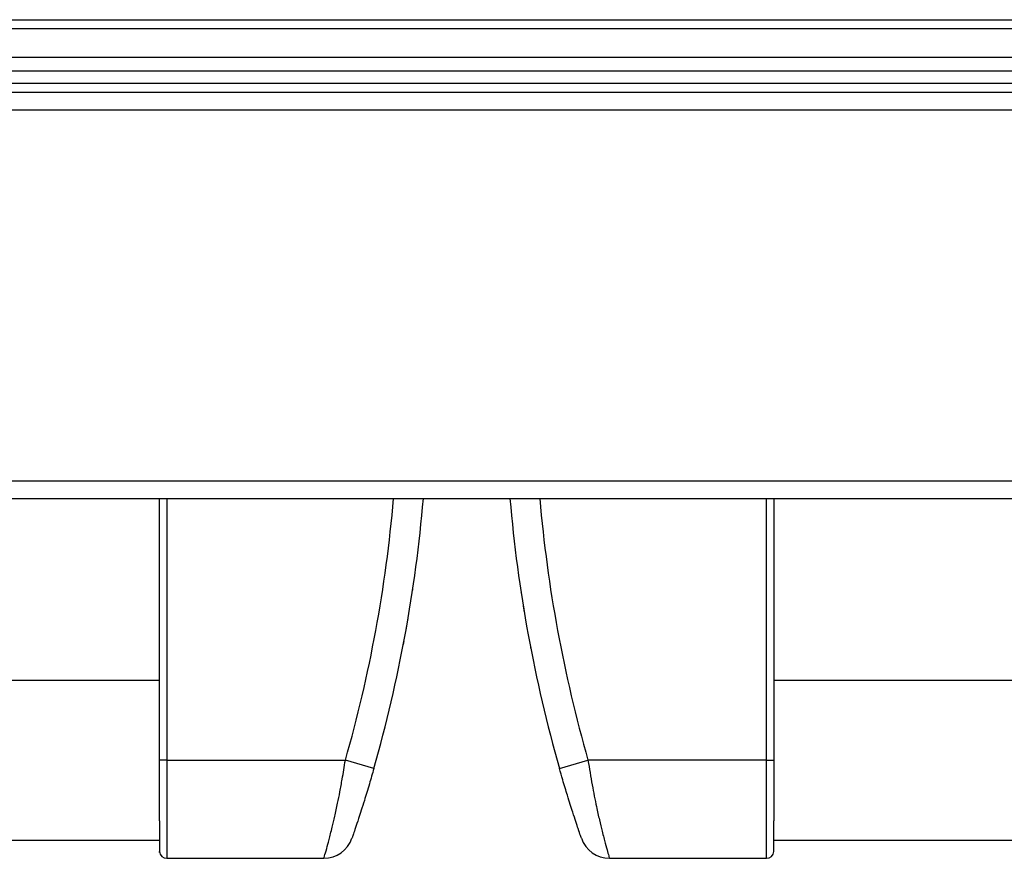
# Model space of a CAD drawing. Units: inches. Extents: x -58 to 67, y -24 to 48.
# Drawn here: x 2 to 8, y 18 to 24 of the extents above; entities that cross this region are included whole.
import ezdxf

# ---------------------------------------------------------------- set-up
doc = ezdxf.new("R2010")
doc.units = ezdxf.units.IN
doc.header["$MEASUREMENT"] = 0

msp = doc.modelspace()

# ---------------------------------------------------------------- linework, layer by layer
at = {"color": 7, "linetype": 'Continuous', "lineweight": 25}
for p, q in [((-0.6672, 24.1357), (9.9558, 24.1357)), ((-0.6672, 24.0771), (9.9558, 24.0771)), ((-0.6672, 23.8846), (9.9558, 23.8846)), ((-0.6672, 23.7924), (9.9558, 23.7924)), ((-0.6672, 23.708), (9.9558, 23.708)), ((-0.7477, 23.648), (10.1143, 23.648)), ((-0.6672, 23.648), (9.9558, 23.648)), ((-25.2932, 23.528), (34.5818, 23.528)), ((-25.2932, 21.032), (34.5818, 21.032)), ((-25.2932, 20.912), (34.5818, 20.912)), ((2.5743, 19.15), (2.5743, 20.912)), ((6.7143, 20.912), (6.7143, 19.15)), ((5.0359, 20.1233), (5.0359, 20.1233)), ((2.5743, 19.7702), (2.5743, 19.7702)), ((6.7143, 19.7702), (6.7143, 19.7702)), ((2.5743, 19.6875), (0.1717, 19.6875)), ((9.1169, 19.6875), (6.7143, 19.6875)), ((2.6243, 19.15), (2.5743, 19.15)), ((2.6243, 19.15), (3.8272, 19.15)), ((4.0194, 19.095), (3.8272, 19.15)), ((5.2692, 19.095), (5.4615, 19.15)), ((6.6643, 19.15), (5.4615, 19.15)), ((6.6643, 19.15), (6.7143, 19.15)), ((-23.2858, 18.6125), (2.5744, 18.6125)), ((6.7142, 18.6125), (32.5744, 18.6125)), ((2.5743, 18.5298), (2.5746, 18.5349)), ((6.7143, 18.5298), (6.7143, 18.5298)), ((2.6243, 18.49), (3.6826, 18.49)), ((5.606, 18.49), (6.6643, 18.49))]:
    msp.add_line(p, q, dxfattribs=at)
at = {"color": 8, "linetype": 'Continuous', "lineweight": 25}
for p, q in [((2.6243, 20.912), (2.6243, 19.15)), ((6.6643, 19.15), (6.6643, 20.912))]:
    msp.add_line(p, q, dxfattribs=at)
for centre, start, end in [((-5.1307, 21.712), 344.03914, 355.07427), ((14.4194, 21.712), 184.92573, 195.96086)]:
    msp.add_arc(centre, 9.317, start, end, dxfattribs=at)
at = {"color": 7, "linetype": 'Continuous', "lineweight": 25}
for centre, radius, start, end in [((-5.1307, 21.712), 9.517, 344.03914, 355.17803), ((14.4194, 21.712), 9.517, 184.82197, 195.96086), ((3.6826, 18.69), 0.2, 270, 341.07364), ((5.606, 18.69), 0.2, 198.92636, 270), ((2.6243, 18.54), 0.05, 185.85887, 270), ((6.6643, 18.54), 0.05, 270, 354.14113)]:
    msp.add_arc(centre, radius, start, end, dxfattribs=at)
for points, knots in [([(4.2804, 20.2959), (4.2805, 20.2969), (4.2816, 20.3043), (4.282, 20.3065), (4.2821, 20.307), (4.2821, 20.3071)], [0, 0, 0, 0, 0.108112, 0.794521, 1, 1, 1, 1]), ([(5.01, 20.2847), (5.01, 20.2845), (5.0101, 20.2839), (5.0111, 20.277), (5.0118, 20.2729)], [0, 0, 0, 0, 0.391029, 1, 1, 1, 1]), ([(5.0244, 20.1924), (5.0245, 20.1922), (5.0245, 20.1918), (5.0252, 20.1876), (5.0267, 20.1787), (5.0284, 20.1679), (5.03, 20.1585), (5.0309, 20.1529), (5.0312, 20.1514)], [0, 0, 0, 0, 0.356791, 0.620319, 0.769685, 0.866207, 0.963534, 1, 1, 1, 1]), ([(4.2469, 20.089), (4.247, 20.0894), (4.2471, 20.0902), (4.2481, 20.0957), (4.2492, 20.102), (4.2493, 20.1027)], [0, 0, 0, 0, 0.42699, 0.942726, 1, 1, 1, 1]), ([(4.2347, 20.0198), (4.2347, 20.0199), (4.2347, 20.0202), (4.2352, 20.0227), (4.2367, 20.0311), (4.2386, 20.0414), (4.2406, 20.0528), (4.2419, 20.0605), (4.2426, 20.0643)], [0, 0, 0, 0, 0.294182, 0.586036, 0.739409, 0.834957, 0.91772, 1, 1, 1, 1]), ([(4.2176, 19.9277), (4.2176, 19.928), (4.2178, 19.9291), (4.2193, 19.9367), (4.2218, 19.9503), (4.2227, 19.955)], [0, 0, 0, 0, 0.252655, 0.737448, 1, 1, 1, 1]), ([(5.0733, 19.9161), (5.0735, 19.9154), (5.0749, 19.908), (5.0753, 19.9058), (5.0754, 19.9053), (5.0754, 19.9052)], [0, 0, 0, 0, 0.0712687, 0.807933, 1, 1, 1, 1]), ([(2.5743, 18.7416), (2.5743, 18.751), (2.5743, 18.7806), (2.5743, 18.8376), (2.5743, 18.9112), (2.5743, 18.9869), (2.5743, 19.0649), (2.5743, 19.1204), (2.5743, 19.15)], [0, 0, 0, 0, 0.093319, 0.295279, 0.496969, 0.657082, 0.817051, 1, 1, 1, 1]), ([(2.6243, 19.15), (2.6243, 19.1164), (2.6243, 19.0549), (2.6243, 18.9686), (2.6243, 18.8857), (2.6243, 18.8035), (2.6243, 18.7175), (2.6243, 18.6385), (2.6243, 18.5656), (2.6243, 18.5124), (2.6243, 18.4918), (2.6243, 18.4904), (2.6243, 18.49)], [0, 0, 0, 0, 0.079787, 0.146028, 0.214109, 0.299562, 0.387466, 0.505196, 0.626236, 0.784849, 0.948001, 1, 1, 1, 1]), ([(3.6826, 18.49), (3.6826, 18.49), (3.6826, 18.49), (3.6858, 18.5009), (3.6987, 18.5461), (3.7171, 18.6136), (3.7362, 18.6878), (3.756, 18.7716), (3.7737, 18.8527), (3.7905, 18.9378), (3.8081, 19.0341), (3.8201, 19.1073), (3.8272, 19.15)], [0, 0, 0, 0, 0.000685, 0.162069, 0.32813, 0.449313, 0.573447, 0.662786, 0.754289, 0.825278, 0.898151, 1, 1, 1, 1]), ([(5.4615, 19.15), (5.4661, 19.1223), (5.4753, 19.0659), (5.4895, 18.9845), (5.504, 18.9075), (5.5204, 18.8269), (5.5386, 18.7457), (5.5591, 18.6614), (5.5785, 18.5877), (5.594, 18.5317), (5.6041, 18.4966), (5.6054, 18.4922), (5.606, 18.49)], [0, 0, 0, 0, 0.066326, 0.134732, 0.201003, 0.268779, 0.365014, 0.463994, 0.594689, 0.729091, 0.863209, 1, 1, 1, 1]), ([(6.6643, 18.49), (6.6643, 18.4922), (6.6643, 18.4965), (6.6643, 18.5314), (6.6643, 18.5871), (6.6643, 18.6581), (6.6643, 18.74), (6.6643, 18.8193), (6.6643, 18.9035), (6.6643, 18.9843), (6.6643, 19.0675), (6.6643, 19.1223), (6.6643, 19.15)], [0, 0, 0, 0, 0.136324, 0.275134, 0.40404, 0.536042, 0.628589, 0.723315, 0.795699, 0.86997, 0.934041, 1, 1, 1, 1]), ([(6.7143, 19.15), (6.7143, 19.1254), (6.7143, 19.0754), (6.7143, 18.9789), (6.7143, 18.8855), (6.7143, 18.8009), (6.7143, 18.7615), (6.7143, 18.7416)], [0, 0, 0, 0, 0.152223, 0.309267, 0.616033, 0.806058, 1, 1, 1, 1]), ([(4.0194, 19.095), (4.0092, 19.0598), (3.9864, 18.9812), (3.9573, 18.8862), (3.9336, 18.8112), (3.9131, 18.7481), (3.8949, 18.6932), (3.8813, 18.653), (3.8733, 18.6294), (3.8723, 18.6266), (3.8718, 18.6252)], [0, 0, 0, 0, 0.113441, 0.2527529, 0.3523733, 0.4521551, 0.5947276, 0.7374804, 0.8687271, 1, 1, 1, 1]), ([(5.4169, 18.6252), (5.4168, 18.6252), (5.4166, 18.6258), (5.4121, 18.6391), (5.3984, 18.6794), (5.3799, 18.7349), (5.3617, 18.7907), (5.3423, 18.8516), (5.3202, 18.9224), (5.2951, 19.0053), (5.2766, 19.0695), (5.2692, 19.095)], [0, 0, 0, 0, 0.031317, 0.205859, 0.385686, 0.504197, 0.625369, 0.708508, 0.793492, 0.917852, 1, 1, 1, 1]), ([(2.5743, 18.7416), (2.5743, 18.7413), (2.5743, 18.7012), (2.5744, 18.6324), (2.5745, 18.5664), (2.5746, 18.5382), (2.5746, 18.5357), (2.5746, 18.5349)], [0, 0, 0, 0, 0.002216, 0.278045, 0.567269, 0.856887, 1, 1, 1, 1]), ([(6.7141, 18.5349), (6.7141, 18.5357), (6.7141, 18.5382), (6.7141, 18.5664), (6.7143, 18.6324), (6.7143, 18.7012), (6.7143, 18.7413), (6.7143, 18.7416)], [0, 0, 0, 0, 0.143113, 0.432731, 0.721955, 0.997784, 1, 1, 1, 1])]:
    msp.add_open_spline(points, degree=3, knots=knots, dxfattribs=at)

doc.saveas('drawing.dxf')
